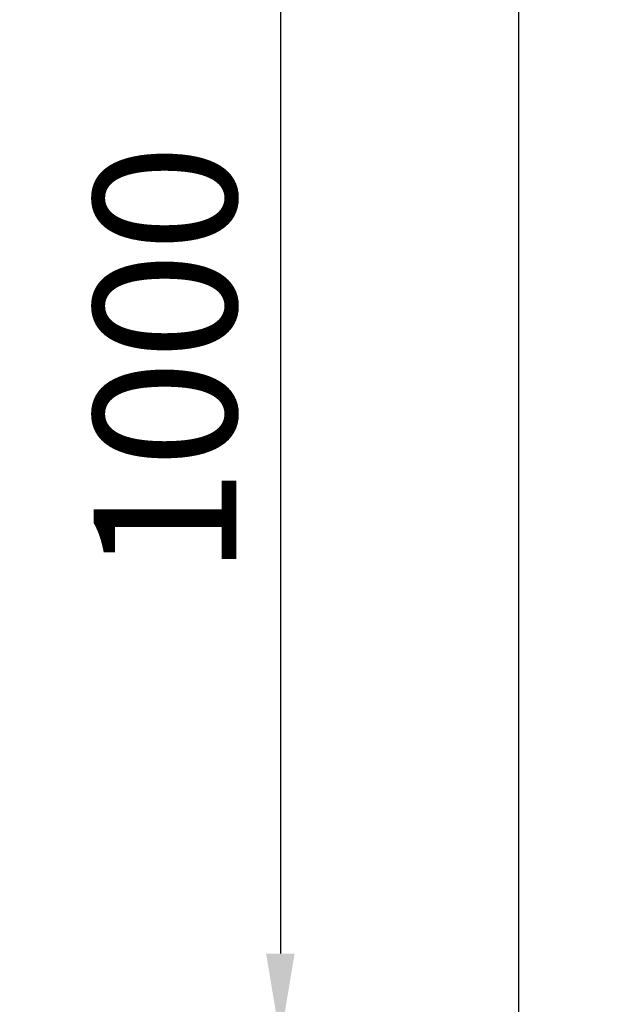
# Model space of a CAD drawing. Units: millimetres. Extents: x 7133 to 53433, y -2350 to 81661.
# Drawn here: x 11152 to 11582, y 300 to 1025 of the extents above; entities that cross this region are included whole.
import ezdxf

# ---------------------------------------------------------------- set-up
doc = ezdxf.new("R2010")
doc.units = ezdxf.units.MM
doc.header["$LTSCALE"] = 200
doc.layers.add('2ddim', color=7, linetype='Continuous')
doc.styles.add('Trebuchet', font='trebuc.TTF')
doc.dimstyles.new('MM', dxfattribs={"dimscale": 350, "dimtxt": 0.3, "dimasz": 0.18, "dimexe": 0.18, "dimexo": 0.0625, "dimgap": 0.09, "dimtad": 1, "dimtoh": 1, "dimdec": 0, "dimzin": 0, "dimdsep": 46, "dimtxsty": 'Trebuchet', "dimcen": 0.09, "dimclrd": 11, "dimclre": 11, "dimclrt": 2, "dimadec": 0, "dimazin": 0, "dimtfac": 1, "dimtdec": 0, "dimtofl": 0, "dimtmove": 0, "dimatfit": 3, "dimfxl": 0, "dimtolj": 1, "dimtzin": 0, "dimarcsym": 0})

# ---------------------------------------------------------------- blocks, each defined once
blk = doc.blocks.new('*D332')
at = {"layer": '2ddim', "color": 11, "lineweight": -2}
for p, q in [((11174.59, 1274.36), (11407.02, 1274.36)), ((11344.02, 1211.36), (11344.02, 337.36)), ((11174.59, 274.36), (11407.02, 274.36))]:
    blk.add_line(p, q, dxfattribs=at)
at = {"layer": '2ddim', "color": 11}
for points in [[(11333.52, 1211.36), (11354.52, 1211.36), (11344.02, 1274.36)], [(11333.52, 337.36), (11354.52, 337.36), (11344.02, 274.36)]]:
    blk.add_solid(points, dxfattribs=at)
at = {"layer": 'Defpoints', "color": 0}
for p in [(11152.71, 1274.36), (11152.71, 274.36), (11344.02, 274.36)]:
    blk.add_point(p, dxfattribs=at)
at = {"layer": '2ddim', "color": 2, "insert": (11259.1, 774.36), "char_height": 105, "attachment_point": 5, "rotation": 90, "style": 'Trebuchet'}
blk.add_mtext('\\A1;1000', dxfattribs=at)
blk = doc.blocks.new('*D336')
at = {"layer": '2ddim', "color": 11, "lineweight": -2}
for p, q in [((11174.09, 1274.36), (11582.39, 1274.36)), ((11519.39, -2262.64), (11519.39, 1211.36)), ((11174.09, -2325.64), (11582.39, -2325.64))]:
    blk.add_line(p, q, dxfattribs=at)
at = {"layer": '2ddim', "color": 11}
for points in [[(11508.89, 1211.36), (11529.89, 1211.36), (11519.39, 1274.36)], [(11508.89, -2262.64), (11529.89, -2262.64), (11519.39, -2325.64)]]:
    blk.add_solid(points, dxfattribs=at)
at = {"layer": 'Defpoints', "color": 0}
for p in [(11152.21, 1274.36), (11519.39, 1274.36), (11152.21, -2325.64)]:
    blk.add_point(p, dxfattribs=at)
at = {"layer": '2ddim', "color": 2, "insert": (11434.29, -525.64), "char_height": 105, "attachment_point": 5, "rotation": 90, "style": 'Trebuchet'}
blk.add_mtext('\\A1;3600', dxfattribs=at)

msp = doc.modelspace()

# ---------------------------------------------------------------- dimensions: what is measured, and where the dimension line sits
at = {"layer": '2ddim'}
for base, p1, p2, picture, middle in [((11519.39, 1274.36, 273.73), (11152.21, -2325.64, 273.73), (11152.21, 1274.36, 273.73), '*D336', (11434.29, -525.64, 273.73)), ((11344.02, 274.36, 273.73), (11152.71, 1274.36, 273.73), (11152.71, 274.36, 273.73), '*D332', (11259.1, 774.36, 273.73))]:
    dim = msp.add_linear_dim(base=base, p1=p1, p2=p2, angle=90, dimstyle='MM', dxfattribs=at)
    dim.commit()
    dim.dimension.update_dxf_attribs({"geometry": picture, "text_midpoint": middle})

doc.saveas('drawing.dxf')
